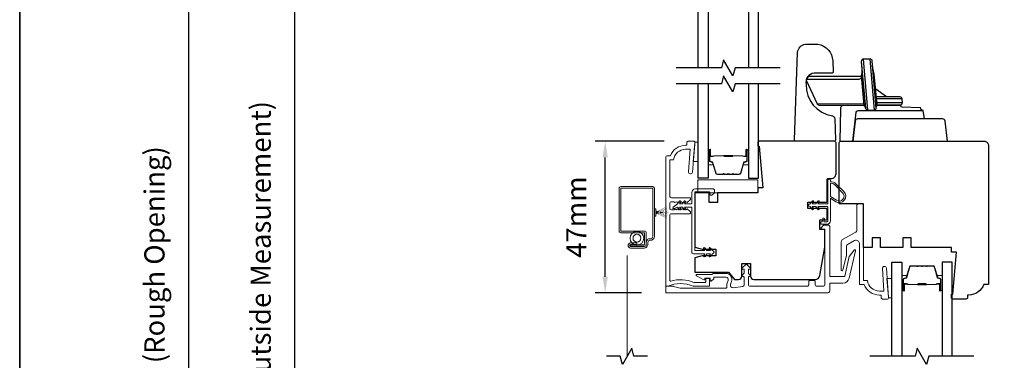
# Model space of a CAD drawing. Extents: x 2550 to 6505, y 3403 to 4893.
# Drawn here: x 3303 to 3608, y 4585 to 4691 of the extents above; entities that cross this region are included whole.
import ezdxf

# ---------------------------------------------------------------- set-up
doc = ezdxf.new("R2010")
doc.units = 0
doc.header["$LTSCALE"] = 250
doc.header["$MEASUREMENT"] = 0
doc.header["$PDMODE"] = 3
doc.header["$PDSIZE"] = -2
doc.linetypes.add('HIDDEN2', pattern=[0.1875, 0.125, -0.0625])
doc.layers.get('0').update_dxf_attribs({"color": 5, "linetype": 'CONTINUOUS', "lineweight": 20})
doc.layers.get('DEFPOINTS').update_dxf_attribs({"color": 2, "linetype": 'CONTINUOUS'})
for name, color, linetype, lineweight in [('2', 2, 'CONTINUOUS', 25), ('6', 6, 'CONTINUOUS', 5), ('8', 7, 'CONTINUOUS', 35), ('Butal', 9, 'CONTINUOUS', 15), ('Dimensions', 2, 'CONTINUOUS', 25), ('Frame & Sash Cladding', 3, 'CONTINUOUS', 15), ('Nylon Clip', 6, 'CONTINUOUS', 15), ('Screen', 40, 'HIDDEN2', 9), ('Spacer Bar', 1, 'CONTINUOUS', 9), ('Sreen Frame', 30, 'CONTINUOUS', 9), ('Visible (ANSI)', 7, 'CONTINUOUS', 15), ('Weather-Strip', 6, 'CONTINUOUS', 9), ('Wood', 7, 'CONTINUOUS', 25)]:
    doc.layers.add(name, color=color, linetype=linetype, lineweight=lineweight)
for name, color, linetype in [('7', 7, 'CONTINUOUS'), ('Glass', 1, 'CONTINUOUS'), ('HARDWARE', 143, 'CONTINUOUS')]:
    doc.layers.add(name, color=color, linetype=linetype)
doc.styles.add('ROMANS', font='romans')
doc.dimstyles.new('LWDEC', dxfattribs={"dimscale": 0.1, "dimtxt": 2.5, "dimasz": 2, "dimexe": 1.25, "dimexo": 3, "dimgap": 2, "dimtad": 1, "dimtoh": 1, "dimdec": 4, "dimzin": 11, "dimdsep": 46, "dimlunit": 5, "dimtxsty": 'ROMANS', "dimcen": 0, "dimdle": 1.5, "dimazin": 0, "dimtfac": 0.03937, "dimtdec": 4, "dimtix": 1, "dimtmove": 0, "dimatfit": 3, "dimfxl": 0, "dimfrac": 2, "dimtzin": 0, "dimarcsym": 0})

# ---------------------------------------------------------------- blocks, each defined once
blk = doc.blocks.new('*D99')
at = {"layer": 'DEFPOINTS', "color": 0, "linetype": 'Continuous'}
for p in [(3388.69, 4779.35), (3524.54, 4779.35), (3524.54, 4437.56)]:
    blk.add_point(p, dxfattribs=at)
at = {"layer": 'Dimensions', "color": 0, "linetype": 'ByBlock', "lineweight": -2}
for p, q in [((3517.04, 4779.35), (3385.57, 4779.35)), ((3388.69, 4442.56), (3388.69, 4774.35)), ((3517.04, 4437.56), (3385.57, 4437.56))]:
    blk.add_line(p, q, dxfattribs=at)
at = {"layer": 'Dimensions', "color": 0, "linetype": 'Continuous'}
for points in [[(3387.86, 4774.35), (3389.53, 4774.35), (3388.69, 4779.35)], [(3387.86, 4442.56), (3389.53, 4442.56), (3388.69, 4437.56)]]:
    blk.add_solid(points, dxfattribs=at)
at = {"layer": 'Dimensions', "color": 0, "linetype": 'Continuous', "insert": (3378.93, 4608.46), "char_height": 6.25, "attachment_point": 5, "rotation": 90, "style": 'ROMANS'}
blk.add_mtext('OSM (Outside Measurement)', dxfattribs=at)
blk = doc.blocks.new('*D100')
at = {"layer": 'DEFPOINTS', "color": 0, "linetype": 'Continuous'}
for p in [(3524.54, 4788.75), (3355.77, 4428.12), (3524.54, 4428.12)]:
    blk.add_point(p, dxfattribs=at)
at = {"layer": 'Dimensions', "color": 0, "linetype": 'ByBlock', "lineweight": -2}
for p, q in [((3517.04, 4788.75), (3352.65, 4788.75)), ((3355.77, 4783.75), (3355.77, 4433.12)), ((3517.04, 4428.12), (3352.65, 4428.12))]:
    blk.add_line(p, q, dxfattribs=at)
at = {"layer": 'Dimensions', "color": 0, "linetype": 'Continuous'}
for points in [[(3354.94, 4783.75), (3356.6, 4783.75), (3355.77, 4788.75)], [(3354.94, 4433.12), (3356.6, 4433.12), (3355.77, 4428.12)]]:
    blk.add_solid(points, dxfattribs=at)
at = {"layer": 'Dimensions', "color": 0, "linetype": 'Continuous', "insert": (3346.01, 4608.43), "char_height": 6.25, "attachment_point": 5, "rotation": 90, "style": 'ROMANS'}
blk.add_mtext('R.O. (Rough Opening)', dxfattribs=at)
blk = doc.blocks.new('*D107')
at = {"layer": '2', "color": 0, "linetype": 'ByBlock', "lineweight": -2}
for p, q in [((3503.04, 4652.82), (3481.67, 4652.82)), ((3484.8, 4610.76), (3484.8, 4647.82)), ((3496.09, 4605.76), (3481.67, 4605.76))]:
    blk.add_line(p, q, dxfattribs=at)
at = {"layer": '2', "color": 0}
for points in [[(3483.96, 4647.82), (3485.63, 4647.82), (3484.8, 4652.82)], [(3483.96, 4610.76), (3485.63, 4610.76), (3484.8, 4605.76)]]:
    blk.add_solid(points, dxfattribs=at)
at = {"layer": 'DEFPOINTS', "color": 0}
for p in [(3484.8, 4652.82), (3510.54, 4652.82), (3503.59, 4605.76)]:
    blk.add_point(p, dxfattribs=at)
at = {"layer": '2', "color": 0, "insert": (3476.67, 4629.29), "char_height": 6.25, "attachment_point": 5, "rotation": 90, "style": 'ROMANS'}
blk.add_mtext('47mm', dxfattribs=at)
blk = doc.blocks.new('PILE W.S. HEAD')
h = blk.add_hatch(color=6)
h.paths.add_polyline_path([(-0.7, -2), (0, -2), (0, -1.3), (-0.7, -1.3)])
h.paths.add_polyline_path([(0, -2), (0.7, -2), (0.7, -1.3), (0, -1.3)])
at = {"color": 6}
blk.add_line((-0.7, -2), (0.7, -2), dxfattribs=at)
at = {"layer": '6'}
for p, q in [((-3.45, 0), (3.45, 0)), ((-3.45, 0), (-3.45, -1.3)), ((3.45, 0), (3.45, -1.3)), ((-3.45, -1.3), (-1.1, -1.3)), ((-1.1, -1.3), (-1.1, -2)), ((-1.1, -2), (-0.7, -2)), ((0.7, -2), (1.1, -2)), ((1.1, -1.3), (3.45, -1.3)), ((1.1, -1.3), (1.1, -2))]:
    blk.add_line(p, q, dxfattribs=at)
at = {"layer": '6', "color": 6}
for p, q in [((-0.7, -1.3), (0.7, -1.3)), ((-0.7, -1.3), (-0.7, -2)), ((0.7, -1.3), (0.7, -2))]:
    blk.add_line(p, q, dxfattribs=at)
at = {"layer": '6', "const_width": 0.15}
for points in [[(-0.7, -2), (-5.84, -12.1)], [(-0.58, -2), (-4.87, -12.1)], [(-0.47, -2), (-3.95, -12.1)], [(-0.37, -2), (-3.07, -12.1)], [(-0.27, -2), (-2.23, -12.1)], [(-0.17, -2), (-1.41, -12.1)], [(-0.07, -2), (-0.6, -12.1)], [(0.07, -2), (0.6, -12.1)], [(0.17, -2), (1.41, -12.1)], [(0.27, -2), (2.23, -12.1)], [(0.37, -2), (3.07, -12.1)], [(0.47, -2), (3.95, -12.1)], [(0.58, -2), (4.87, -12.1)], [(0.7, -2), (5.84, -12.1)]]:
    blk.add_lwpolyline(points, dxfattribs=at)
at = {"layer": '6', "color": 6, "const_width": 0.25}
blk.add_lwpolyline([(0, -1.3), (0, -13.3)], dxfattribs=at)

msp = doc.modelspace()

# ---------------------------------------------------------------- linework, layer by layer
at = {"layer": '6'}
for points in [[(3512.54, 4652.58), (3512.54, 4652.33), (3512.08, 4646.58), (3513.58, 4646.58), (3513.58, 4652.58)], [(3532.04, 4636.86), (3532.04, 4640.86), (3513.54, 4640.86), (3513.54, 4636.86)], [(3572.54, 4604.2), (3572.54, 4604.45), (3572.08, 4610.2), (3573.58, 4610.2), (3573.58, 4604.2)]]:
    msp.add_lwpolyline(points, close=True, dxfattribs=at)
at = {"layer": '7', "flags": 128}
for points in [[(3539, 4675.61), (3525.02, 4675.61), (3524.35, 4673.11), (3521.46, 4678.11), (3520.79, 4675.61), (3506.8, 4675.61)], [(3539, 4670.61), (3525.02, 4670.61), (3524.35, 4668.11), (3521.46, 4673.11), (3520.79, 4670.61), (3506.8, 4670.61)], [(3599, 4586.1), (3585.01, 4586.1), (3584.34, 4583.6), (3581.46, 4588.6), (3580.79, 4586.1), (3566.8, 4586.1)]]:
    msp.add_lwpolyline(points, dxfattribs=at)
at = {"layer": '7'}
msp.add_lwpolyline([(3497.93, 4586.1), (3493.69, 4586.1), (3493.02, 4588.6), (3490.13, 4583.6), (3489.46, 4586.1), (3485.23, 4586.1)], dxfattribs=at)
at = {"layer": '8', "linetype": 'Continuous'}
msp.add_lwpolyline([(3303.47, 4893.4), (3791.47, 4893.4), (3791.47, 4331.4), (3303.47, 4331.4)], close=True, dxfattribs=at)
at = {"layer": 'Butal'}
for points in [[(3516.69, 4649.92), (3516.69, 4645.74, 0.414214), (3516.94, 4645.49), (3518.26, 4645.49), (3518.07, 4646.1, 0.329751), (3517.71, 4646.36), (3517.6, 4646.36, -0.414214), (3517.09, 4646.87), (3517.09, 4650.17), (3516.94, 4650.17, 0.414214)], [(3529.17, 4649.92), (3529.17, 4645.74, -0.414214), (3528.92, 4645.49), (3527.6, 4645.49), (3527.78, 4646.1, -0.329751), (3528.14, 4646.36), (3528.26, 4646.36, 0.414214), (3528.77, 4646.87), (3528.77, 4650.17), (3528.92, 4650.17, -0.414214)], [(3576.68, 4606.79), (3576.68, 4610.97, -0.414214), (3576.93, 4611.22), (3578.26, 4611.22), (3578.07, 4610.61, -0.329751), (3577.71, 4610.35), (3577.59, 4610.35, 0.414214), (3577.08, 4609.84), (3577.08, 4606.54), (3576.93, 4606.54, -0.414214)], [(3589.17, 4606.79), (3589.17, 4610.97, 0.414214), (3588.92, 4611.22), (3587.59, 4611.22), (3587.78, 4610.61, 0.329751), (3588.14, 4610.35), (3588.26, 4610.35, -0.414214), (3588.77, 4609.84), (3588.77, 4606.54), (3588.92, 4606.54, 0.414214)]]:
    msp.add_lwpolyline(points, format="xyb", close=True, dxfattribs=at)
at = {"layer": 'Frame & Sash Cladding'}
for points in [[(3505.04, 4648.32, -0.312963), (3509.72, 4651.57), (3510.04, 4651.57), (3510.04, 4652.32, -0.414214), (3510.54, 4652.82), (3512.29, 4652.82, -0.414214), (3512.54, 4652.57), (3512.54, 4651.87), (3511.86, 4643.27, -1), (3510.61, 4643.37), (3511.16, 4650.32), (3509.72, 4650.32, 0.375565), (3506, 4647.07), (3504.79, 4647.07), (3504.79, 4635.81, 0.414214), (3505.29, 4635.31), (3510.97, 4635.31, -0.414214), (3511.22, 4635.06), (3511.22, 4634.9, -0.213422), (3511.06, 4634.53), (3510.33, 4633.88, -0.381966), (3509.99, 4633.88), (3509.79, 4634.06), (3509.58, 4633.88, -0.381966), (3509.24, 4633.88), (3509.04, 4634.06), (3508.83, 4633.88, -0.381966), (3508.49, 4633.88), (3508.29, 4634.06), (3508.08, 4633.88, -0.381966), (3507.74, 4633.88), (3507.54, 4634.06), (3507.33, 4633.88, -0.381966), (3506.99, 4633.88), (3506.79, 4634.06), (3506.58, 4633.88, -0.381966), (3506.24, 4633.88), (3506.04, 4634.06), (3505.29, 4634.06, 0.414214), (3504.79, 4633.56), (3504.79, 4632.06, 0.414214), (3505.29, 4631.56), (3506.04, 4631.56), (3506.24, 4631.75, -0.381966), (3506.58, 4631.75), (3506.79, 4631.56), (3506.99, 4631.75, -0.381966), (3507.33, 4631.75), (3507.54, 4631.56), (3507.74, 4631.75, -0.381966), (3508.08, 4631.75), (3508.29, 4631.56), (3508.49, 4631.75, -0.381966), (3508.83, 4631.75), (3509.04, 4631.56), (3509.24, 4631.75, -0.381966), (3509.58, 4631.75), (3509.79, 4631.56), (3509.99, 4631.75, -0.381966), (3510.33, 4631.75), (3511.06, 4631.1, -0.213422), (3511.22, 4630.72), (3511.22, 4630.56, -0.414214), (3510.97, 4630.31), (3505.29, 4630.31, 0.414214), (3504.79, 4629.81), (3504.79, 4609.68, 0.496188), (3505.1, 4609.44, -0.165014), (3512.29, 4609.04, 0.095939), (3512.38, 4609.02), (3515.69, 4609.02, 0.414214), (3515.94, 4609.27), (3515.94, 4610.02, -0.414214), (3516.19, 4610.27), (3516.89, 4610.27, -0.414214), (3517.14, 4610.02), (3517.14, 4608.07, -0.414214), (3516.89, 4607.82), (3512.14, 4607.82, -0.10151), (3512.04, 4607.84, 0.205134), (3504.17, 4607.84, -0.10151), (3504.07, 4607.82), (3503.79, 4607.82, -0.414214), (3503.54, 4608.07), (3503.54, 4647.82, -0.414214), (3504.04, 4648.32)], [(3563.79, 4608.36), (3565.04, 4608.36, 0.312963), (3569.72, 4605.11), (3570.24, 4605.11), (3570.24, 4604.36, 0.414214), (3570.74, 4603.86), (3572.29, 4603.86, 0.409537), (3572.54, 4604.11), (3572.54, 4604.36), (3571.9, 4613.41, 0.994153), (3570.66, 4613.32), (3571.14, 4606.36), (3569.72, 4606.36, -0.375565), (3566, 4609.61), (3564.79, 4609.61), (3564.79, 4633.11, 0.414214), (3564.54, 4633.36), (3563.04, 4633.36, 0.414214), (3562.79, 4633.11), (3562.79, 4625.36, -0.277325), (3562.26, 4624.48), (3558.47, 4622.46, 0.277325), (3557.94, 4621.58), (3557.94, 4612.86, 0.892534), (3558.43, 4612.81), (3559.5, 4617.43, 0.056784), (3559.54, 4617.77), (3559.54, 4620.05, -0.277325), (3560.07, 4620.93), (3562.07, 4622, -0.565773), (3563.54, 4621.11), (3563.54, 4608.61, 0.414214)], [(3554.59, 4610.82, -0.414214), (3554.34, 4611.07), (3554.34, 4626.32, 0.414214), (3553.84, 4626.82), (3552.64, 4626.82, 0.198912), (3552.46, 4626.75), (3551.71, 4626, 0.668179), (3551.89, 4625.57), (3552.59, 4625.57, -0.414214), (3552.84, 4625.32), (3552.84, 4608.32, -0.414214), (3552.34, 4607.82), (3550.34, 4607.82, -0.414214), (3549.84, 4608.32), (3549.84, 4609.32, 0.414214), (3549.59, 4609.57), (3548.09, 4609.57, 0.414214), (3547.84, 4609.32), (3547.84, 4608.32, -0.414214), (3547.34, 4607.82), (3529.64, 4607.82, -0.414214), (3529.14, 4608.32), (3529.14, 4610.6, -0.493145), (3529.45, 4610.84), (3529.49, 4610.83, 0.767327), (3529.73, 4611.25), (3529.21, 4611.77, -0.198912), (3529.14, 4611.94), (3529.14, 4612.9, -0.493145), (3529.45, 4613.14), (3529.49, 4613.13, 0.767327), (3529.73, 4613.55), (3528.68, 4614.6, 0.414214), (3528.32, 4614.6), (3527.27, 4613.55, 0.767327), (3527.52, 4613.13), (3527.55, 4613.14, -0.493145), (3527.87, 4612.9), (3527.87, 4611.94, -0.198912), (3527.79, 4611.77), (3527.27, 4611.25, 0.767327), (3527.52, 4610.83), (3527.55, 4610.84, -0.493145), (3527.87, 4610.6), (3527.87, 4608.27, -0.373885), (3527.44, 4607.78), (3524.44, 4607.36, -0.565773), (3523.63, 4608.36), (3523.97, 4609.28, 0.520567), (3522.19, 4611.82), (3518.73, 4611.82, 0.168746), (3517.87, 4611.52), (3513.18, 4611.52, 0.781286), (3513.06, 4611.05), (3515.32, 4609.85, 0.565773), (3515.69, 4610.07), (3515.69, 4610.38), (3517.09, 4610.38, -0.414214), (3517.34, 4610.13), (3517.34, 4609.67, 0.63707), (3517.75, 4609.48), (3518.39, 4610.02, 0.221695), (3518.48, 4610.21), (3518.48, 4610.43, -0.414214), (3518.73, 4610.68), (3522.19, 4610.68, -0.520567), (3522.89, 4609.67), (3522.56, 4608.75, 0.157059), (3522.51, 4607.59, -0.496967), (3522.27, 4607.27), (3508.07, 4607.27, -0.065543), (3508, 4607.28), (3506.01, 4607.81, 0.065543), (3505.95, 4607.82), (3503.79, 4607.82, 0.414214), (3503.54, 4607.57), (3503.54, 4606.07, 0.414214), (3503.79, 4605.82), (3553.84, 4605.82, 0.414214), (3554.34, 4606.32), (3554.34, 4608.57, -0.414214), (3554.59, 4608.82), (3558.42, 4608.82, 0.349216), (3560.37, 4610.37), (3562.33, 4618.86, 0.802585), (3561.89, 4619.07), (3560.43, 4617.21, 0.109518), (3560.39, 4617.11), (3558.98, 4611.01, -0.349216), (3558.73, 4610.82)]]:
    msp.add_lwpolyline(points, format="xyb", close=True, dxfattribs=at)
at = {"layer": 'Glass'}
for points in [[(3513.59, 4675.61), (3513.59, 4704.85), (3516.69, 4704.85), (3516.69, 4675.61)], [(3532.27, 4675.61), (3532.27, 4704.85), (3529.17, 4704.85), (3529.17, 4675.61)], [(3516.69, 4670.61), (3516.69, 4641.36), (3513.59, 4641.36), (3513.59, 4670.61)], [(3529.17, 4670.61), (3529.17, 4641.36), (3532.27, 4641.36), (3532.27, 4670.61)], [(3573.58, 4586.1), (3573.58, 4615.35), (3576.68, 4615.35), (3576.68, 4586.1)], [(3592.27, 4586.1), (3592.27, 4615.35), (3589.17, 4615.35), (3589.17, 4586.1)]]:
    msp.add_lwpolyline(points, dxfattribs=at)
at = {"layer": 'HARDWARE'}
for p, q in [((3566.14, 4662.45), (3564.84, 4678.32)), ((3566.8, 4678.32), (3568.07, 4662.48)), ((3571.88, 4666.58), (3568.61, 4669.02)), ((3576.76, 4665.93), (3568.89, 4665.93)), ((3568.99, 4664.81), (3576.86, 4664.81))]:
    msp.add_line(p, q, dxfattribs=at)
for points in [[(3550.65, 4682.9, -0.361791), (3555.27, 4677.75), (3555.39, 4674.32, -0.355442), (3555.1, 4673.94), (3549.51, 4673.92, 0.445875), (3547.02, 4670.49, 0.375601), (3555.17, 4660.65, -0.342547), (3555.89, 4659.82), (3556.12, 4653.25, -0.424475), (3555.74, 4652.86), (3543.83, 4652.86, -0.414214), (3543.45, 4653.24), (3544.4, 4680.34, -0.349211), (3546.84, 4682.93)], [(3565.42, 4663.11, 0.385088), (3566.14, 4662.45), (3568.07, 4662.45, 0.378208), (3568.78, 4663.09), (3567.51, 4677.67, 0.380973), (3566.82, 4678.32), (3564.84, 4678.32, 0.445745), (3564.13, 4677.49)]]:
    msp.add_lwpolyline(points, format="xyb", close=True, dxfattribs=at)
for points in [[(3564.13, 4677.49, -0.045712), (3564.21, 4673.43, 0.062436), (3564.2, 4673.07, -0.143962), (3563.43, 4672.93), (3547.63, 4672.93), (3547.09, 4671.93), (3547.04, 4671.77), (3550.45, 4664.45), (3551.09, 4664.04), (3564.98, 4664.01)], [(3568.77, 4663.29, -0.106733), (3568.79, 4663.53, 0.137261), (3569.04, 4664.06), (3568.1, 4673.66, -0.065322), (3567.62, 4676.43)], [(3565.42, 4663.11, 0.201023), (3565.12, 4663.74, -0.168858), (3565, 4664.02), (3564.2, 4673.07, -0.041934), (3564.2, 4672.98, -0.468925), (3562.84, 4671.98), (3547.09, 4671.93), (3547.04, 4671.77), (3550.45, 4664.45), (3564.86, 4664.55)], [(3565.04, 4663.86), (3558.56, 4663.87, 0.444008), (3557.68, 4662.85), (3557.5, 4652.86), (3590.84, 4652.86), (3590.08, 4659.05, 0.378866), (3589.32, 4659.72), (3584.32, 4659.72, -0.378866), (3583.56, 4660.39), (3583.32, 4662.36, -0.435826), (3582.46, 4663.17), (3576.73, 4663.36, -0.396258), (3576.36, 4663.73, -1.093702), (3576.36, 4663.73, 0.460582), (3576.11, 4664.04), (3569.07, 4664.04), (3576.15, 4664.04, 0.440011), (3576.86, 4664.81), (3576.76, 4665.93, 0.388879), (3576.06, 4666.58), (3568.83, 4666.58)], [(3584.32, 4659.72), (3562.98, 4659.72, 0.37887), (3562.23, 4659.05), (3561.47, 4652.86), (3562.57, 4661.87, -0.349554), (3563.48, 4662.39), (3583.13, 4662.39)]]:
    msp.add_lwpolyline(points, format="xyb", dxfattribs=at)
at = {"layer": 'Nylon Clip'}
msp.add_lwpolyline([(3516.93, 4637.11, -0.414214), (3517.23, 4636.81), (3517.23, 4636.41, 0.414214), (3517.53, 4636.11), (3517.73, 4636.11, 0.153915), (3517.9, 4636.16), (3518.5, 4636.58, 0.244698), (3518.63, 4636.83), (3518.63, 4637.71, 0.414214), (3518.33, 4638.01), (3512.73, 4638.01, 0.414214), (3511.63, 4636.91), (3511.63, 4633.71, -0.414214), (3511.33, 4633.41), (3509.34, 4633.41), (3509.69, 4633.91, 1), (3509.28, 4634.2), (3508.73, 4633.41), (3507.84, 4633.41), (3508.19, 4633.91, 1), (3507.78, 4634.2), (3507.23, 4633.41), (3505.83, 4632.35, 0.883886), (3506.08, 4631.92), (3507.23, 4632.41), (3507.78, 4631.61, 1), (3508.19, 4631.9), (3507.84, 4632.41), (3508.73, 4632.41), (3509.28, 4631.61, 0.999984), (3509.69, 4631.9), (3509.34, 4632.41), (3511.33, 4632.41, -0.414214), (3511.63, 4632.11), (3511.63, 4618.41, 0.414214), (3512.13, 4617.91), (3515.67, 4617.91), (3515.31, 4617.4, 1), (3515.72, 4617.11), (3516.28, 4617.91), (3517.42, 4617.91), (3517.06, 4617.4, 1), (3517.47, 4617.11), (3518.03, 4617.91, 1), (3518.03, 4618.91), (3517.47, 4619.7, 1), (3517.06, 4619.41), (3517.42, 4618.91), (3516.28, 4618.91), (3515.72, 4619.7, 1), (3515.31, 4619.41), (3515.67, 4618.91), (3512.78, 4618.91, -0.414214), (3512.53, 4619.16), (3512.53, 4636.81, -0.414214), (3512.83, 4637.11)], format="xyb", close=True, dxfattribs=at)
at = {"layer": 'Screen'}
msp.add_line((3491.58, 4586.1), (3491.58, 4623.08), dxfattribs=at)
at = {"layer": 'Spacer Bar'}
for points in [[(3524.64, 4642.6), (3526.31, 4642.6, 0.329751), (3526.68, 4642.87), (3527.67, 4646.13, -0.329751), (3528.15, 4646.49), (3528.27, 4646.49, 0.414214), (3528.66, 4646.87), (3528.66, 4650.17, 1), (3528.5, 4650.17), (3528.5, 4648.34, -0.414214), (3528.2, 4648.04), (3527.73, 4648.04), (3527.73, 4648.15), (3528.24, 4648.15, 0.414214), (3528.39, 4648.3), (3528.39, 4650.17, -1), (3528.77, 4650.17), (3528.77, 4646.87, -0.414214), (3528.27, 4646.37), (3528.15, 4646.37, 0.329751), (3527.78, 4646.1), (3526.79, 4642.84, -0.329751), (3526.31, 4642.49), (3524.64, 4642.49, -0.226277), (3524.54, 4642.53), (3524.47, 4642.62, 0.476976), (3524.28, 4642.62), (3524.21, 4642.53, -0.226277), (3524.11, 4642.49), (3523.19, 4642.49, -0.226277), (3523.1, 4642.53), (3523.03, 4642.62, 0.476976), (3522.83, 4642.62), (3522.76, 4642.53, -0.226277), (3522.66, 4642.49), (3521.75, 4642.49, -0.226277), (3521.65, 4642.53), (3521.58, 4642.62, 0.476976), (3521.38, 4642.62), (3521.31, 4642.53, -0.226277), (3521.21, 4642.49), (3519.55, 4642.49, -0.329751), (3519.07, 4642.84), (3518.07, 4646.1, 0.329751), (3517.7, 4646.37), (3517.59, 4646.37, -0.414214), (3517.09, 4646.87), (3517.09, 4650.17, -1), (3517.47, 4650.17), (3517.47, 4648.3, 0.414214), (3517.62, 4648.15), (3518.13, 4648.15), (3518.13, 4648.04), (3517.65, 4648.04, -0.414214), (3517.35, 4648.34), (3517.35, 4650.17, 1), (3517.2, 4650.17), (3517.2, 4646.87, 0.414214), (3517.59, 4646.49), (3517.7, 4646.49, -0.329751), (3518.18, 4646.13), (3519.18, 4642.87, 0.329751), (3519.55, 4642.6), (3521.21, 4642.6, 0.226277), (3521.22, 4642.61), (3521.29, 4642.69, -0.476976), (3521.67, 4642.69), (3521.74, 4642.61, 0.226277), (3521.75, 4642.6), (3522.66, 4642.6, 0.256633), (3522.67, 4642.61), (3522.74, 4642.69, -0.476976), (3523.12, 4642.69), (3523.18, 4642.61, 0.226277), (3523.19, 4642.6), (3524.11, 4642.6, 0.256633), (3524.12, 4642.61), (3524.19, 4642.69, -0.476976), (3524.56, 4642.69), (3524.63, 4642.61, 0.226277)], [(3521.21, 4642.6), (3519.55, 4642.6, -0.329751), (3519.18, 4642.87), (3518.18, 4646.13, 0.329751), (3517.7, 4646.49), (3517.59, 4646.49, -0.414214), (3517.2, 4646.87), (3517.2, 4650.17, -1), (3517.35, 4650.17), (3517.35, 4648.34, 0.414214), (3517.65, 4648.04), (3518.13, 4648.04), (3518.13, 4648.15), (3517.62, 4648.15, -0.414214), (3517.47, 4648.3), (3517.47, 4650.17, 1), (3517.09, 4650.17), (3517.09, 4646.87, 0.414214), (3517.59, 4646.37), (3517.7, 4646.37, -0.329751), (3518.07, 4646.1), (3519.07, 4642.84, 0.329751), (3519.55, 4642.49), (3521.21, 4642.49, 0.226277), (3521.31, 4642.53), (3521.38, 4642.62, -0.476976), (3521.58, 4642.62), (3521.65, 4642.53, 0.226277), (3521.75, 4642.49), (3522.66, 4642.49, 0.226277), (3522.76, 4642.53), (3522.83, 4642.62, -0.476976), (3523.03, 4642.62), (3523.1, 4642.53, 0.226277), (3523.19, 4642.49), (3524.11, 4642.49, 0.226277), (3524.21, 4642.53), (3524.28, 4642.62, -0.476976), (3524.47, 4642.62), (3524.54, 4642.53, 0.226277), (3524.64, 4642.49), (3526.31, 4642.49, 0.329751), (3526.79, 4642.84), (3527.78, 4646.1, -0.329751), (3528.15, 4646.37), (3528.27, 4646.37, 0.414214), (3528.77, 4646.87), (3528.77, 4650.17, 1), (3528.39, 4650.17), (3528.39, 4648.3, -0.414214), (3528.24, 4648.15), (3527.73, 4648.15), (3527.73, 4648.04), (3528.2, 4648.04, 0.414214), (3528.5, 4648.34), (3528.5, 4650.17, -1), (3528.66, 4650.17), (3528.66, 4646.87, -0.414214), (3528.27, 4646.49), (3528.15, 4646.49, 0.329751), (3527.67, 4646.13), (3526.68, 4642.87, -0.329751), (3526.31, 4642.6), (3524.64, 4642.6, -0.226277), (3524.63, 4642.61), (3524.56, 4642.69, 0.476976), (3524.19, 4642.69), (3524.12, 4642.61, -0.226277), (3524.11, 4642.6), (3523.2, 4642.6, -0.256633), (3523.18, 4642.61), (3523.12, 4642.69, 0.476976), (3522.74, 4642.69), (3522.67, 4642.61, -0.226277), (3522.66, 4642.6), (3521.75, 4642.6, -0.256633), (3521.74, 4642.61), (3521.67, 4642.69, 0.476976), (3521.29, 4642.69), (3521.22, 4642.61, -0.226277)], [(3517.69, 4648.2), (3518.32, 4648.2, 0.22907), (3518.48, 4648.28, -0.224481), (3518.61, 4648.34), (3521.49, 4648.34, -0.28964), (3521.65, 4648.24, 0.272736), (3521.87, 4648.09), (3523.98, 4648.09, 0.272736), (3524.21, 4648.24, -0.28964), (3524.37, 4648.34), (3527.24, 4648.34, -0.224481), (3527.38, 4648.28, 0.22907), (3527.54, 4648.2), (3528.17, 4648.2), (3528.17, 4648.15), (3527.54, 4648.15, -0.228585), (3527.34, 4648.24, 0.224481), (3527.24, 4648.29), (3524.37, 4648.29, 0.28964), (3524.25, 4648.22, -0.274141), (3523.98, 4648.04), (3521.87, 4648.04, -0.274141), (3521.6, 4648.22, 0.28964), (3521.49, 4648.29), (3518.61, 4648.29, 0.224481), (3518.52, 4648.24, -0.228585), (3518.32, 4648.15), (3517.69, 4648.15)], [(3584.64, 4614.11), (3586.31, 4614.11, -0.329751), (3586.67, 4613.84), (3587.67, 4610.58, 0.329751), (3588.15, 4610.22), (3588.27, 4610.22, -0.414214), (3588.65, 4609.84), (3588.65, 4606.54, -1), (3588.5, 4606.54), (3588.5, 4608.37, 0.414214), (3588.2, 4608.67), (3587.73, 4608.67), (3587.73, 4608.56), (3588.24, 4608.56, -0.414214), (3588.39, 4608.41), (3588.39, 4606.54, 1), (3588.77, 4606.54), (3588.77, 4609.84, 0.414214), (3588.27, 4610.34), (3588.15, 4610.34, -0.329751), (3587.78, 4610.61), (3586.78, 4613.87, 0.329751), (3586.31, 4614.22), (3584.64, 4614.22, 0.226277), (3584.54, 4614.18), (3584.47, 4614.09, -0.476976), (3584.27, 4614.09), (3584.21, 4614.18, 0.226277), (3584.11, 4614.22), (3583.19, 4614.22, 0.226277), (3583.09, 4614.18), (3583.02, 4614.09, -0.476976), (3582.83, 4614.09), (3582.76, 4614.18, 0.226277), (3582.66, 4614.22), (3581.74, 4614.22, 0.226277), (3581.65, 4614.18), (3581.58, 4614.09, -0.476976), (3581.38, 4614.09), (3581.31, 4614.18, 0.226277), (3581.21, 4614.22), (3579.55, 4614.22, 0.329751), (3579.07, 4613.87), (3578.07, 4610.61, -0.329751), (3577.7, 4610.34), (3577.58, 4610.34, 0.414214), (3577.08, 4609.84), (3577.08, 4606.54, 1), (3577.46, 4606.54), (3577.46, 4608.41, -0.414214), (3577.61, 4608.56), (3578.13, 4608.56), (3578.13, 4608.67), (3577.65, 4608.67, 0.414214), (3577.35, 4608.37), (3577.35, 4606.54, -1), (3577.2, 4606.54), (3577.2, 4609.84, -0.414214), (3577.58, 4610.22), (3577.7, 4610.22, 0.329751), (3578.18, 4610.58), (3579.18, 4613.84, -0.329751), (3579.55, 4614.11), (3581.21, 4614.11, -0.226277), (3581.22, 4614.1), (3581.29, 4614.02, 0.476976), (3581.67, 4614.02), (3581.73, 4614.1, -0.226277), (3581.74, 4614.11), (3582.66, 4614.11, -0.256633), (3582.67, 4614.1), (3582.74, 4614.02, 0.476976), (3583.11, 4614.02), (3583.18, 4614.1, -0.226277), (3583.19, 4614.11), (3584.11, 4614.11, -0.256633), (3584.12, 4614.1), (3584.19, 4614.02, 0.476976), (3584.56, 4614.02), (3584.63, 4614.1, -0.226277)], [(3581.21, 4614.11), (3579.55, 4614.11, 0.329751), (3579.18, 4613.84), (3578.18, 4610.58, -0.329751), (3577.7, 4610.22), (3577.58, 4610.22, 0.414214), (3577.2, 4609.84), (3577.2, 4606.54, 1), (3577.35, 4606.54), (3577.35, 4608.37, -0.414214), (3577.65, 4608.67), (3578.13, 4608.67), (3578.13, 4608.56), (3577.61, 4608.56, 0.414214), (3577.46, 4608.41), (3577.46, 4606.54, -1), (3577.08, 4606.54), (3577.08, 4609.84, -0.414214), (3577.58, 4610.34), (3577.7, 4610.34, 0.329751), (3578.07, 4610.61), (3579.07, 4613.87, -0.329751), (3579.55, 4614.22), (3581.21, 4614.22, -0.226277), (3581.31, 4614.18), (3581.38, 4614.09, 0.476976), (3581.58, 4614.09), (3581.65, 4614.18, -0.226277), (3581.74, 4614.22), (3582.66, 4614.22, -0.226277), (3582.76, 4614.18), (3582.83, 4614.09, 0.476976), (3583.02, 4614.09), (3583.09, 4614.18, -0.226277), (3583.19, 4614.22), (3584.11, 4614.22, -0.226277), (3584.21, 4614.18), (3584.27, 4614.09, 0.476976), (3584.47, 4614.09), (3584.54, 4614.18, -0.226277), (3584.64, 4614.22), (3586.31, 4614.22, -0.329751), (3586.78, 4613.87), (3587.78, 4610.61, 0.329751), (3588.15, 4610.34), (3588.27, 4610.34, -0.414214), (3588.77, 4609.84), (3588.77, 4606.54, -1), (3588.39, 4606.54), (3588.39, 4608.41, 0.414214), (3588.24, 4608.56), (3587.73, 4608.56), (3587.73, 4608.67), (3588.2, 4608.67, -0.414214), (3588.5, 4608.37), (3588.5, 4606.54, 1), (3588.65, 4606.54), (3588.65, 4609.84, 0.414214), (3588.27, 4610.22), (3588.15, 4610.22, -0.329751), (3587.67, 4610.58), (3586.67, 4613.84, 0.329751), (3586.31, 4614.11), (3584.64, 4614.11, 0.226277), (3584.63, 4614.1), (3584.56, 4614.02, -0.476976), (3584.19, 4614.02), (3584.12, 4614.1, 0.226277), (3584.11, 4614.11), (3583.19, 4614.11, 0.256633), (3583.18, 4614.1), (3583.11, 4614.02, -0.476976), (3582.74, 4614.02), (3582.67, 4614.1, 0.226277), (3582.66, 4614.11), (3581.75, 4614.11, 0.256633), (3581.73, 4614.1), (3581.67, 4614.02, -0.476976), (3581.29, 4614.02), (3581.22, 4614.1, 0.226277)], [(3577.68, 4608.51), (3578.31, 4608.51, -0.22907), (3578.47, 4608.43, 0.224481), (3578.61, 4608.37), (3581.49, 4608.37, 0.28964), (3581.65, 4608.47, -0.272736), (3581.87, 4608.62), (3583.98, 4608.62, -0.272736), (3584.2, 4608.47, 0.28964), (3584.36, 4608.37), (3587.24, 4608.37, 0.224481), (3587.38, 4608.43, -0.22907), (3587.54, 4608.51), (3588.17, 4608.51), (3588.17, 4608.56), (3587.54, 4608.56, 0.228585), (3587.34, 4608.47, -0.224481), (3587.24, 4608.42), (3584.36, 4608.42, -0.28964), (3584.25, 4608.49, 0.274141), (3583.98, 4608.67), (3581.87, 4608.67, 0.274141), (3581.6, 4608.49, -0.28964), (3581.49, 4608.42), (3578.61, 4608.42, -0.224481), (3578.51, 4608.47, 0.228585), (3578.31, 4608.56), (3577.68, 4608.56)]]:
    msp.add_lwpolyline(points, format="xyb", close=True, dxfattribs=at)
for points in [[(3521.49, 4648.29, 0.001885), (3521.49, 4648.29), (3518.61, 4648.29, 0.224481), (3518.52, 4648.24, -0.228585), (3518.32, 4648.15), (3517.69, 4648.15), (3517.69, 4648.2), (3518.32, 4648.2, 0.22907), (3518.48, 4648.28, -0.224481), (3518.61, 4648.34), (3521.49, 4648.34, 0.214245), (3521.53, 4648.36, -0.214245), (3521.66, 4648.42), (3524.2, 4648.42, -0.214245), (3524.33, 4648.36, 0.214245), (3524.37, 4648.34), (3527.24, 4648.34, -0.224481), (3527.38, 4648.28, 0.22907), (3527.54, 4648.2), (3528.17, 4648.2), (3528.17, 4648.15), (3527.54, 4648.15, -0.228585), (3527.34, 4648.24, 0.224481), (3527.24, 4648.29), (3524.37, 4648.29, -0.214245), (3524.29, 4648.32, 0.214245), (3524.2, 4648.37), (3521.66, 4648.37, 0.214245), (3521.56, 4648.32, -0.214245), (3521.49, 4648.29)], [(3581.49, 4608.42, -0.001885), (3581.49, 4608.42), (3578.61, 4608.42, -0.224481), (3578.51, 4608.47, 0.228585), (3578.31, 4608.56), (3577.68, 4608.56), (3577.68, 4608.51), (3578.31, 4608.51, -0.22907), (3578.47, 4608.43, 0.224481), (3578.61, 4608.37), (3581.49, 4608.37, -0.214245), (3581.52, 4608.35, 0.214245), (3581.66, 4608.29), (3584.19, 4608.29, 0.214245), (3584.33, 4608.35, -0.214245), (3584.36, 4608.37), (3587.24, 4608.37, 0.224481), (3587.38, 4608.43, -0.22907), (3587.54, 4608.51), (3588.17, 4608.51), (3588.17, 4608.56), (3587.54, 4608.56, 0.228585), (3587.34, 4608.47, -0.224481), (3587.24, 4608.42), (3584.36, 4608.42, 0.214245), (3584.29, 4608.39, -0.214245), (3584.19, 4608.34), (3581.66, 4608.34, -0.214245), (3581.56, 4608.39, 0.214245), (3581.49, 4608.42)]]:
    msp.add_lwpolyline(points, format="xyb", dxfattribs=at)
at = {"layer": 'Sreen Frame'}
msp.add_lwpolyline([(3498.72, 4622.09, 0.414214), (3498.03, 4621.4), (3498.03, 4620.89, -0.414324), (3496.84, 4619.7), (3492.66, 4619.7, -1), (3492.66, 4621.26), (3494.65, 4621.26), (3494.65, 4620.76), (3492.66, 4620.76, 1), (3492.66, 4620.2), (3497, 4620.2, 0.414214), (3497.53, 4620.73), (3497.53, 4621.4, -0.414214), (3498.72, 4622.59), (3498.84, 4622.59, 0.414214), (3499.53, 4623.28), (3499.53, 4638.13, 0.414214), (3499.4, 4638.25), (3489.73, 4638.25, 0.414214), (3489.61, 4638.13), (3489.61, 4625.07, 0.414214), (3489.73, 4624.95), (3497, 4624.95, -0.414214), (3497.5, 4624.45), (3497.5, 4620.73, -0.414214), (3497, 4620.23), (3492.66, 4620.23), (3492.66, 4620.73), (3496.87, 4620.73, 0.414214), (3497, 4620.86), (3497, 4624.32, 0.414214), (3496.87, 4624.45), (3489.61, 4624.45, -0.414214), (3489.11, 4624.95), (3489.11, 4638.25, -0.414214), (3489.61, 4638.75), (3499.53, 4638.75, -0.414214), (3500.03, 4638.25), (3500.03, 4623.28, -0.414214), (3498.84, 4622.09)], format="xyb", close=True, dxfattribs=at)
for radius in [2.12, 1.22]:
    msp.add_circle((3494.64, 4622.75), radius, dxfattribs=at)
at = {"layer": 'Visible (ANSI)'}
msp.add_line((3512.54, 4636.86), (3512.54, 4626.86), dxfattribs=at)
at = {"layer": 'Weather-Strip'}
for points in [[(3556.21, 4634.07), (3554.59, 4635.11), (3554.59, 4628.16, -0.414214), (3553.49, 4627.06), (3551.84, 4627.06, -0.414214), (3551.59, 4627.31), (3551.59, 4627.61, -0.414214), (3551.84, 4627.86), (3551.99, 4627.86), (3552.24, 4628.82, -1), (3552.73, 4628.69), (3552.5, 4627.86), (3553.49, 4627.86, 0.414214), (3553.79, 4628.16), (3553.79, 4632.26, 0.414214), (3553.49, 4632.56), (3550.62, 4632.56), (3551.04, 4631.95, -1), (3550.63, 4631.67), (3550.01, 4632.56), (3548.87, 4632.56), (3549.29, 4631.95, -1), (3548.88, 4631.67), (3548.26, 4632.56), (3548.19, 4632.56, -1), (3548.19, 4633.36), (3548.26, 4633.36), (3548.88, 4634.25, -1), (3549.29, 4633.97), (3548.87, 4633.36), (3550.01, 4633.36), (3550.63, 4634.25, -1), (3551.04, 4633.97), (3550.62, 4633.36), (3553.49, 4633.36, 0.414214), (3553.79, 4633.66), (3553.79, 4640.66, -1), (3554.59, 4640.66), (3554.59, 4640.31, -0.198307), (3556.23, 4639.63), (3558.7, 4637.18, -0.897367)], [(3554.59, 4635.7), (3556.48, 4634.49, 0.897367), (3558.34, 4636.82), (3555.88, 4639.27, 0.198307), (3554.59, 4639.81)]]:
    msp.add_lwpolyline(points, format="xyb", close=True, dxfattribs=at)
at = {"layer": 'Wood'}
for points in [[(3556.29, 4652.32, 0.414214), (3555.79, 4652.82), (3532.54, 4652.82, 0.414214), (3532.04, 4652.32), (3532.04, 4651.32), (3532.5, 4651.32), (3533.64, 4638.32), (3532.04, 4638.32), (3532.04, 4636.82), (3519.54, 4636.82), (3519.54, 4633.82), (3517.04, 4633.82), (3517.04, 4636.82), (3512.54, 4636.82), (3512.54, 4619.95), (3514.87, 4619.32), (3519.04, 4619.32), (3519.04, 4617.32), (3514.87, 4617.32), (3512.54, 4616.7), (3512.54, 4612.17), (3523, 4612.17), (3524.89, 4609.92), (3526.14, 4609.92, 0.414214), (3527.14, 4610.92), (3527.14, 4614.92), (3529.84, 4614.92), (3529.84, 4610.92, 0.414214), (3530.84, 4609.92), (3549.81, 4609.92, 0.36397), (3551.29, 4611.16), (3552.84, 4619.92), (3552.84, 4625.17, 0.414214), (3552.59, 4625.42), (3551.29, 4625.42), (3551.29, 4628.42), (3553.29, 4628.42, 0.414214), (3553.54, 4628.67), (3553.54, 4631.67, 0.414214), (3553.29, 4631.92), (3547.54, 4631.92), (3547.54, 4633.92), (3553.29, 4633.92, 0.414214), (3553.54, 4634.17), (3553.54, 4640.97, -0.414214), (3553.79, 4641.22), (3554.79, 4641.22, 0.414214), (3556.29, 4642.72)], [(3603.54, 4651.36), (3603.54, 4608.36), (3602.04, 4608.36, -0.312963), (3597.35, 4605.11), (3597.03, 4605.11), (3597.03, 4604.36, -0.414214), (3596.53, 4603.86), (3592.53, 4603.86, -0.414214), (3592.03, 4604.36), (3592.03, 4605.36), (3592.5, 4605.36), (3593.63, 4618.36), (3592.03, 4618.36), (3592.03, 4619.86), (3579.53, 4619.86), (3579.53, 4622.86), (3577.03, 4622.86), (3577.03, 4619.86), (3570.03, 4619.86), (3570.03, 4622.86), (3567.53, 4622.86), (3567.53, 4619.86), (3564.79, 4619.86), (3564.79, 4633.36), (3557.54, 4633.36, -0.414214), (3557.29, 4633.61), (3557.29, 4652.36, -0.414214), (3557.79, 4652.86), (3602.04, 4652.86, -0.414214)]]:
    msp.add_lwpolyline(points, format="xyb", close=True, dxfattribs=at)

# ---------------------------------------------------------------- block references
at = {"xscale": -0.3329993339997745, "yscale": 0.3329993339997745, "zscale": 0.332999334, "rotation": 90}
msp.add_blockref('PILE W.S. HEAD', (3500.03, 4630.71), dxfattribs=at)

# ---------------------------------------------------------------- dimensions: what is measured, and where the dimension line sits
at = {"layer": '2'}
dim = msp.add_linear_dim(base=(3484.8, 4652.82), p1=(3503.59, 4605.76), p2=(3510.54, 4652.82), angle=90, dimstyle='LWDEC', override={"dimscale": 2.5, "dimdec": 0, "dimlunit": 2, "dimpost": 'mm', "dimtdec": 0, "dimarcsym": 1}, dxfattribs=at)
dim.commit()
dim.dimension.update_dxf_attribs({"geometry": '*D107', "text_midpoint": (3476.67, 4629.29)})
at = {"layer": 'Dimensions', "linetype": 'Continuous'}
for base, p1, p2, text, picture, middle in [((3355.77, 4428.12), (3524.54, 4788.75), (3524.54, 4428.12), 'R.O. (Rough Opening)', '*D100', (3346.01, 4608.43)), ((3388.69, 4779.35), (3524.54, 4437.56), (3524.54, 4779.35), 'OSM (Outside Measurement)', '*D99', (3378.93, 4608.46))]:
    dim = msp.add_linear_dim(base=base, p1=p1, p2=p2, angle=90, text=text, dimstyle='LWDEC', override={"dimscale": 2.5, "dimdec": 0, "dimlunit": 2, "dimpost": 'mm', "dimtdec": 0, "dimarcsym": 1}, dxfattribs=at)
    dim.commit()
    dim.dimension.update_dxf_attribs({"geometry": picture, "text_midpoint": middle})

doc.saveas('drawing.dxf')
